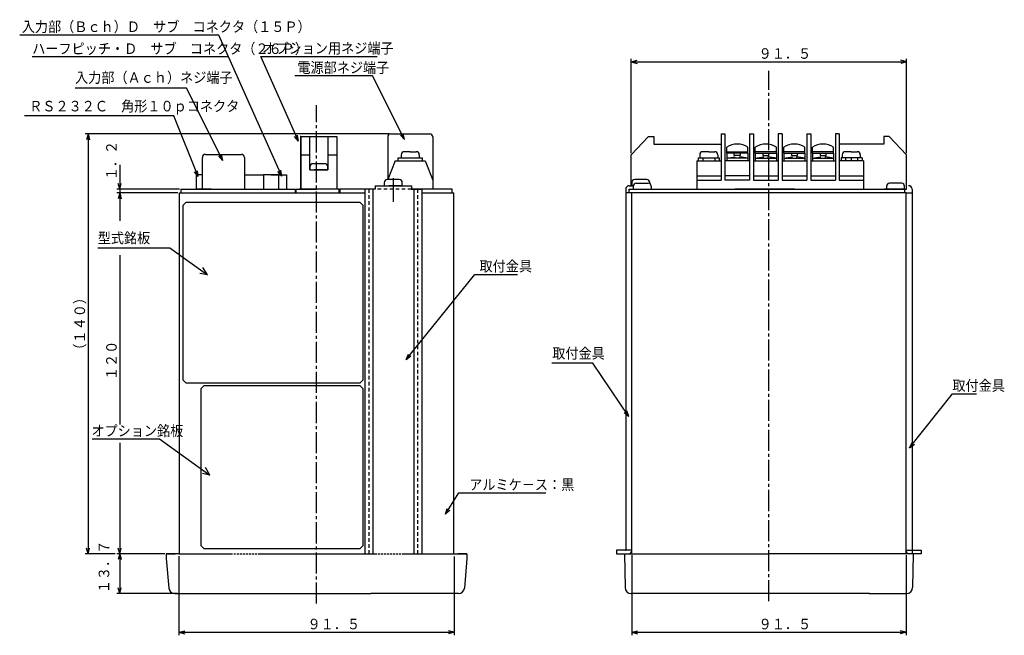
# Model space of a CAD drawing. Extents: x 44 to 554, y 52 to 390.
# Drawn here: x 44 to 372, y 185 to 390 of the extents above; entities that cross this region are included whole.
import ezdxf

# ---------------------------------------------------------------- set-up
doc = ezdxf.new("R2010")
doc.units = 0
for name, pattern in [('LTYPE1', [1, 0.6, -0.4]), ('LTYPE2', [2, 1.2, -0.8]), ('LTYPE3', [10, 7, -1, 1, -1])]:
    doc.linetypes.add(name, pattern=pattern)
doc.layers.get('0').update_dxf_attribs({"linetype": 'CONTINUOUS'})
doc.layers.add('1', color=7, linetype='CONTINUOUS')
doc.styles.add('KANJI1', font='txt', dxfattribs={"width": 0.914286, "height": 3.5, "bigfont": 'bigfont'})

msp = doc.modelspace()

# ---------------------------------------------------------------- linework, layer by layer
at = {"color": 4, "linetype": 'CONTINUOUS'}
for p, q in [((110.49, 384.7), (44.31, 384.7)), ((131.4, 337.8), (110.49, 384.7)), ((113.74, 377.4), (48.46, 377.4)), ((124.42, 377.5), (163.1, 377.5)), ((136.95, 349.4), (124.42, 377.5)), ((247.6, 345.4), (247.6, 376.8)), ((339.1, 345.4), (339.1, 376.8)), ((247.6, 375.8), (249.53, 376.32)), ((247.6, 375.8), (249.53, 375.28)), ((247.6, 375.8), (339.1, 375.8)), ((339.1, 375.8), (337.17, 376.32)), ((339.1, 375.8), (337.17, 375.28)), ((161.61, 371.1), (135.74, 371.1)), ((172.21, 349.9), (161.61, 371.1)), ((99.71, 367), (62.71, 367)), ((111.81, 343), (99.71, 367)), ((95.51, 357.8), (45.94, 357.8)), ((103.61, 337.6), (95.51, 357.8)), ((167.13, 351.8), (66.03, 351.8)), ((67.03, 351.8), (66.51, 349.87)), ((67.03, 351.8), (67.55, 349.87)), ((67.03, 351.8), (67.03, 212.2)), ((136.95, 349.4), (135.69, 350.95)), ((136.95, 349.4), (136.64, 351.38)), ((172.21, 349.9), (170.88, 351.4)), ((172.21, 349.9), (171.8, 351.86)), ((111.81, 343), (110.47, 344.49)), ((111.81, 343), (111.4, 344.96)), ((77.56, 341.5), (77.56, 333.4)), ((103.61, 337.6), (102.41, 339.2)), ((103.61, 337.6), (103.37, 339.59)), ((131.4, 337.8), (130.14, 339.35)), ((131.4, 337.8), (131.09, 339.78)), ((77.56, 333.4), (77.04, 335.33)), ((77.56, 333.4), (78.08, 335.33)), ((168.5, 337.07), (168.5, 329.24)), ((97.4, 333.4), (76.56, 333.4)), ((96.9, 332.2), (76.56, 332.2)), ((77.56, 332.2), (77.04, 330.27)), ((77.56, 332.2), (77.04, 330.27)), ((77.56, 332.2), (77.04, 330.27)), ((77.56, 333.4), (77.56, 332.2)), ((77.56, 332.2), (78.08, 330.27)), ((77.56, 332.2), (77.56, 329.2)), ((77.56, 332.2), (78.08, 330.27)), ((77.56, 332.2), (77.56, 329.2)), ((77.56, 332.2), (78.08, 330.27)), ((77.56, 332.2), (77.56, 322.95)), ((70.24, 313.95), (94.24, 313.95)), ((77.56, 311.45), (77.56, 255.2)), ((94.24, 313.95), (106.74, 304.95)), ((106.74, 304.95), (104.24, 305.45)), ((106.74, 304.95), (105.24, 307.45)), ((172.75, 276.8), (195.65, 305.1)), ((195.65, 305.1), (209.74, 305.1)), ((172.75, 276.8), (173.56, 278.63)), ((172.75, 276.8), (174.37, 277.98)), ((234.85, 275.6), (221.24, 275.6)), ((246.75, 257.8), (234.85, 275.6)), ((340.15, 247.4), (354.35, 265.4)), ((354.35, 265.4), (362.35, 265.4)), ((246.75, 257.8), (245.25, 259.12)), ((246.75, 257.8), (246.11, 259.69)), ((68.4, 250.45), (90.74, 250.45)), ((77.56, 249.1), (77.56, 212.2)), ((90.74, 250.45), (107.54, 238.35)), ((340.15, 247.4), (340.94, 249.24)), ((340.15, 247.4), (341.75, 248.6)), ((107.54, 238.35), (106.04, 240.85)), ((107.54, 238.35), (105.04, 238.85)), ((185.81, 225.4), (190.24, 232.45)), ((190.24, 232.45), (219.24, 232.45)), ((185.81, 225.4), (186.4, 227.31)), ((185.81, 225.4), (187.28, 226.76)), ((67.03, 212.2), (66.51, 214.13)), ((67.03, 212.2), (67.55, 214.13)), ((77.56, 212.2), (77.04, 214.13)), ((77.56, 212.2), (78.08, 214.13)), ((76.06, 212.2), (66.03, 212.2)), ((92.5, 212.2), (76.56, 212.2)), ((77.56, 212.2), (77.04, 210.27)), ((77.56, 212.2), (78.08, 210.27)), ((77.56, 212.2), (77.56, 199)), ((97.25, 211.39), (97.25, 185.1)), ((188.75, 211.29), (188.75, 185.1)), ((247.75, 211.7), (247.75, 185.1)), ((338.95, 211.7), (338.95, 185.1)), ((77.56, 199), (77.04, 200.93)), ((77.56, 199), (78.08, 200.93)), ((96.75, 199), (76.56, 199)), ((97.25, 186.1), (99.18, 186.62)), ((188.75, 186.1), (186.82, 186.62)), ((247.75, 186.1), (249.68, 186.62)), ((338.95, 186.1), (337.02, 186.62)), ((97.25, 186.1), (99.18, 185.58)), ((97.25, 186.1), (188.75, 186.1)), ((188.75, 186.1), (186.82, 185.58)), ((247.75, 186.1), (249.68, 185.58)), ((247.75, 186.1), (338.95, 186.1)), ((338.95, 186.1), (337.02, 185.58))]:
    msp.add_line(p, q, dxfattribs=at)
at = {"color": 1, "linetype": 'LTYPE3'}
for p, q in [((293.35, 196.43), (293.35, 372.8)), ((143, 195.68), (143, 361.4))]:
    msp.add_line(p, q, dxfattribs=at)
at = {"color": 3, "linetype": 'CONTINUOUS'}
for p, q in [((137.75, 333.4), (137.75, 350.9)), ((137.75, 350.9), (137.75, 333.4)), ((137.75, 350.9), (149.75, 350.9)), ((140.75, 339.9), (140.75, 350.9)), ((146.75, 350.9), (146.75, 339.9)), ((149.75, 350.9), (149.75, 333.4)), ((166.63, 350.8), (166.63, 336.6)), ((167.63, 351.8), (180.63, 351.8)), ((181.63, 350.8), (181.63, 333.4)), ((247.6, 344.9), (253.35, 350.9)), ((253.35, 350.9), (255.1, 350.9)), ((255.1, 350.9), (255.1, 348.4)), ((277.45, 351.8), (278.75, 351.8)), ((277.45, 351.8), (277.45, 336.4)), ((277.45, 351.8), (277.45, 336.4)), ((278.75, 351.8), (278.75, 336.4)), ((286.95, 351.8), (288.25, 351.8)), ((286.95, 351.8), (286.95, 336.4)), ((286.95, 351.8), (286.95, 336.4)), ((288.25, 351.8), (288.25, 336.4)), ((297.75, 351.8), (296.45, 351.8)), ((296.45, 351.8), (296.45, 336.4)), ((297.75, 351.8), (297.75, 336.4)), ((305.95, 351.8), (307.25, 351.8)), ((305.95, 351.8), (305.95, 336.4)), ((307.25, 351.8), (307.25, 336.4)), ((316.75, 351.8), (315.45, 351.8)), ((315.45, 351.8), (315.45, 336.4)), ((316.75, 351.8), (316.75, 336.4)), ((333.35, 350.9), (331.6, 350.9)), ((331.6, 350.9), (331.6, 348.4)), ((339.1, 344.9), (333.35, 350.9)), ((255.1, 348.4), (277.45, 348.4)), ((279.35, 345.4), (279.35, 347.4)), ((286.35, 345.4), (286.35, 347.4)), ((288.85, 345.4), (288.85, 347.4)), ((295.85, 345.4), (295.85, 347.4)), ((298.35, 345.4), (298.35, 347.4)), ((305.35, 345.4), (305.35, 347.4)), ((307.85, 345.4), (307.85, 347.4)), ((314.85, 345.4), (314.85, 347.4)), ((331.6, 348.4), (316.75, 348.4)), ((105.05, 333.4), (105.05, 344)), ((106.05, 345), (118.05, 345)), ((119.05, 344), (119.05, 333.4)), ((137.75, 344.9), (140.75, 344.9)), ((146.75, 344.9), (149.75, 344.9)), ((170.13, 342.9), (170.13, 343.9)), ((170.13, 343.9), (178.13, 343.9)), ((171.13, 344.9), (171.13, 343.9)), ((174.13, 345.9), (172.13, 345.9)), ((174.13, 345.9), (176.13, 345.9)), ((177.13, 344.9), (177.13, 343.9)), ((178.13, 343.9), (178.13, 342.9)), ((247.6, 334.6), (247.6, 344.9)), ((269.85, 343.9), (269.85, 342.9)), ((269.85, 343.9), (276.85, 343.9)), ((270.35, 344.9), (270.35, 343.9)), ((273.35, 345.9), (271.35, 345.9)), ((271.35, 343.9), (271.35, 342.9)), ((273.35, 345.9), (275.35, 345.9)), ((275.35, 343.9), (275.35, 342.9)), ((276.35, 344.9), (276.35, 343.9)), ((276.85, 343.9), (276.85, 342.9)), ((279.35, 345.9), (286.35, 345.9)), ((286.35, 345.4), (279.35, 345.4)), ((279.35, 345.4), (279.35, 342.9)), ((279.35, 343.7), (282.05, 344.2)), ((286.35, 343.7), (279.35, 343.7)), ((281.85, 344.6), (281.85, 345.4)), ((282.85, 344.6), (281.85, 344.6)), ((282.05, 343.7), (282.05, 344.2)), ((283.85, 344.6), (282.85, 344.6)), ((283.65, 343.7), (283.65, 344.2)), ((286.35, 343.7), (283.65, 344.2)), ((283.85, 345.4), (283.85, 344.6)), ((286.35, 345.4), (286.35, 342.9)), ((295.85, 345.9), (288.85, 345.9)), ((288.85, 345.4), (295.85, 345.4)), ((288.85, 345.4), (288.85, 342.9)), ((288.85, 343.7), (291.55, 344.2)), ((288.85, 343.7), (295.85, 343.7)), ((291.35, 345.4), (291.35, 344.6)), ((291.35, 344.6), (292.35, 344.6)), ((291.55, 343.7), (291.55, 344.2)), ((292.35, 344.6), (293.35, 344.6)), ((293.15, 343.7), (293.15, 344.2)), ((295.85, 343.7), (293.15, 344.2)), ((293.35, 344.6), (293.35, 345.4)), ((295.85, 345.4), (295.85, 342.9)), ((305.35, 345.9), (298.35, 345.9)), ((298.35, 345.4), (305.35, 345.4)), ((298.35, 345.4), (298.35, 342.9)), ((298.35, 343.7), (301.05, 344.2)), ((298.35, 343.7), (305.35, 343.7)), ((300.85, 345.4), (300.85, 344.6)), ((300.85, 344.6), (301.85, 344.6)), ((301.05, 343.7), (301.05, 344.2)), ((301.85, 344.6), (302.85, 344.6)), ((302.65, 343.7), (302.65, 344.2)), ((305.35, 343.7), (302.65, 344.2)), ((302.85, 344.6), (302.85, 345.4)), ((305.35, 345.4), (305.35, 342.9)), ((314.85, 345.9), (307.85, 345.9)), ((307.85, 345.4), (314.85, 345.4)), ((307.85, 345.4), (307.85, 342.9)), ((307.85, 343.7), (310.55, 344.2)), ((307.85, 343.7), (314.85, 343.7)), ((310.35, 345.4), (310.35, 344.6)), ((310.35, 344.6), (311.35, 344.6)), ((310.55, 343.7), (310.55, 344.2)), ((311.35, 344.6), (312.35, 344.6)), ((312.15, 343.7), (312.15, 344.2)), ((314.85, 343.7), (312.15, 344.2)), ((312.35, 344.6), (312.35, 345.4)), ((314.85, 345.4), (314.85, 342.9)), ((317.35, 343.9), (317.35, 342.9)), ((324.35, 343.9), (317.35, 343.9)), ((317.75, 344.9), (317.75, 343.9)), ((320.75, 345.9), (318.75, 345.9)), ((318.85, 343.9), (318.85, 342.9)), ((320.75, 345.9), (322.75, 345.9)), ((320.85, 342.9), (320.85, 343.9)), ((322.85, 343.9), (322.85, 342.9)), ((323.75, 344.9), (323.75, 343.9)), ((324.35, 343.9), (324.35, 342.9)), ((339.1, 333.4), (339.1, 344.9)), ((140.75, 340.9), (140.75, 339.9)), ((145.75, 341.9), (141.75, 341.9)), ((146.75, 339.9), (146.75, 340.9)), ((169.13, 342.9), (166.71, 336.6)), ((169.13, 342.9), (179.13, 342.9)), ((179.13, 342.9), (181.63, 336.4)), ((269.35, 342.9), (269.35, 333.4)), ((269.35, 342.9), (277.45, 342.9)), ((286.95, 342.9), (278.75, 342.9)), ((288.25, 342.9), (296.45, 342.9)), ((297.75, 342.9), (305.95, 342.9)), ((307.25, 342.9), (315.45, 342.9)), ((324.85, 342.9), (316.75, 342.9)), ((324.85, 342.9), (324.85, 333.4)), ((103.01, 338.2), (103.01, 333.4)), ((105.05, 338.2), (103.01, 338.2)), ((125.33, 338.07), (119.05, 338.07)), ((127.83, 338.2), (125.33, 338.2)), ((125.33, 338.2), (125.33, 333.4)), ((127.83, 338.2), (130.32, 338.2)), ((130.5, 338.2), (128, 338.2)), ((130.32, 338.2), (130.32, 333.4)), ((130.5, 338.2), (133, 338.2)), ((133, 338.2), (133, 333.4)), ((140.75, 339.9), (146.75, 339.9)), ((140.75, 339.9), (142.25, 339.9)), ((146.75, 339.9), (142.25, 339.9)), ((269.35, 337.9), (277.45, 337.9)), ((286.95, 337.9), (278.75, 337.9)), ((288.25, 337.9), (296.45, 337.9)), ((297.75, 337.9), (305.95, 337.9)), ((307.25, 337.9), (315.45, 337.9)), ((316.75, 337.9), (324.85, 337.9)), ((162.5, 334.6), (162.5, 333.4)), ((162.5, 334.6), (174.5, 334.6)), ((165.5, 335.6), (165.5, 334.6)), ((165.5, 334.6), (167, 334.6)), ((170.5, 336.6), (166.5, 336.6)), ((171.5, 334.6), (167, 334.6)), ((171.5, 334.6), (171.5, 335.6)), ((174.5, 334.6), (174.5, 333.4)), ((246.95, 334.6), (248.25, 334.6)), ((247.65, 334.6), (248.25, 334.6)), ((247.76, 335.63), (247.76, 334.63)), ((247.76, 334.63), (248.24, 334.63)), ((248.24, 334.43), (248.24, 333.43)), ((252.76, 336.63), (248.76, 336.63)), ((249.24, 335.43), (253.24, 335.43)), ((253.76, 335.28), (253.76, 335.63)), ((254.24, 334.43), (254.24, 333.43)), ((269.35, 336.4), (277.45, 336.4)), ((286.95, 336.4), (278.75, 336.4)), ((288.25, 336.4), (296.45, 336.4)), ((297.75, 336.4), (305.95, 336.4)), ((307.25, 336.4), (315.45, 336.4)), ((316.75, 336.4), (324.85, 336.4)), ((332.46, 334.43), (332.46, 333.43)), ((337.46, 335.43), (333.46, 335.43)), ((338.46, 333.43), (338.46, 334.43)), ((97.4, 260.78), (97.4, 332.2)), ((97.4, 332.2), (159, 332.2)), ((97.9, 333.4), (97.9, 332.2)), ((97.9, 333.4), (136, 333.4)), ((108.01, 333.4), (103.01, 333.4)), ((128, 333.4), (133, 333.4)), ((136, 332.2), (136, 333.4)), ((136.25, 332.2), (136.25, 333.4)), ((136.25, 333.4), (143, 333.4)), ((148.28, 333.4), (137.25, 333.4)), ((150.5, 333.4), (143, 333.4)), ((148.5, 333.4), (148.15, 333.4)), ((149.75, 333.4), (148.15, 333.4)), ((150.5, 332.2), (150.5, 333.4)), ((150.75, 333.4), (150.75, 332.2)), ((162.5, 333.4), (150.75, 333.4)), ((162.5, 333.4), (159, 333.4)), ((159, 333.4), (159, 212.2)), ((161.7, 333.4), (161.7, 212.2)), ((174.5, 333.4), (178, 333.4)), ((188.1, 333.4), (174.5, 333.4)), ((175.3, 333.4), (175.3, 212.2)), ((178, 333.4), (178, 212.2)), ((178, 332.2), (188.6, 332.2)), ((188.1, 332.2), (188.1, 333.4)), ((188.6, 260.78), (188.6, 332.2)), ((245.75, 333.4), (245.75, 213.4)), ((247.75, 332.2), (245.75, 332.2)), ((246.95, 332.2), (246.95, 333.4)), ((246.95, 333.4), (338.45, 333.4)), ((338.95, 332.2), (247.75, 332.2)), ((247.75, 212.2), (247.75, 332.2)), ((269.35, 333.4), (324.85, 333.4)), ((301.85, 333.4), (282, 333.4)), ((301.85, 333.4), (321.7, 333.4)), ((330.85, 333.4), (339.1, 333.4)), ((338.45, 333.4), (331.65, 333.4)), ((332.35, 333.4), (333.85, 333.4)), ((332.35, 333.4), (333.85, 333.4)), ((332.46, 333.43), (333.96, 333.43)), ((338.35, 333.4), (333.85, 333.4)), ((338.35, 333.4), (333.85, 333.4)), ((338.46, 333.43), (333.96, 333.43)), ((338.45, 333.4), (338.45, 332.2)), ((338.95, 332.2), (340.95, 332.2)), ((338.95, 212.2), (338.95, 332.2)), ((340.95, 333.4), (340.95, 212.2)), ((97.4, 212.2), (97.4, 260.78)), ((188.6, 212.2), (188.6, 260.78)), ((242.75, 213.4), (242.75, 212.2)), ((247.75, 213.4), (242.75, 213.4)), ((338.95, 213.4), (343.95, 213.4)), ((343.95, 213.4), (343.95, 212.2)), ((93, 212.2), (96, 212.2)), ((97.25, 212.2), (93, 212.2)), ((93, 212.2), (93, 210.6)), ((93, 210.6), (93.84, 200.83)), ((97.25, 212.2), (105.71, 212.2)), ((105.71, 212.2), (114.5, 212.2)), ((123.5, 212.2), (162.5, 212.2)), ((171.5, 212.2), (188.75, 212.2)), ((188.75, 212.2), (193, 212.2)), ((193, 212.2), (190, 212.2)), ((193, 210.6), (192.16, 200.83)), ((193, 212.2), (193, 210.6)), ((242.75, 212.2), (246.75, 212.2)), ((245.35, 212.2), (245.56, 200.96)), ((245.35, 212.2), (245.56, 200.96)), ((245.35, 212.2), (245.56, 200.96)), ((245.35, 212.2), (245.56, 200.96)), ((245.35, 212.2), (245.56, 200.96)), ((246.75, 212.2), (293.35, 212.2)), ((338.95, 212.2), (293.35, 212.2)), ((338.95, 212.2), (293.35, 212.2)), ((343.95, 212.2), (338.95, 212.2)), ((341.35, 212.2), (339.95, 212.2)), ((341.35, 212.2), (341.14, 200.96)), ((95.84, 199), (161, 199)), ((190.16, 199), (161, 199)), ((326.76, 199), (247.56, 199)), ((326.7, 199), (339.14, 199))]:
    msp.add_line(p, q, dxfattribs=at)
at = {"color": 4, "linetype": 'LTYPE2'}
for p, q in [((160.5, 212.2), (160.5, 333.4)), ((174.5, 333.4), (162.5, 333.4)), ((174.5, 333.4), (162.5, 333.4)), ((176.5, 333.4), (176.5, 212.2))]:
    msp.add_line(p, q, dxfattribs=at)
at = {"color": 3, "linetype": 'LTYPE1'}
for p, q in [((114.5, 212.2), (123.5, 212.2)), ((162.5, 212.2), (171.5, 212.2))]:
    msp.add_line(p, q, dxfattribs=at)
at = {"color": 3, "linetype": 'CONTINUOUS'}
for centre, radius, start, end in [((167.63, 350.8), 1, 90, 180), ((180.63, 350.8), 1, 0, 90), ((282.65, 342.46), 5.94, 88.1157, 123.7751), ((283.05, 342.46), 5.94, 56.2249, 91.8843), ((292.15, 342.46), 5.94, 88.1157, 123.7751), ((292.55, 342.46), 5.94, 56.2249, 91.8843), ((301.65, 342.46), 5.94, 88.1157, 123.7751), ((302.05, 342.46), 5.94, 56.2249, 91.8843), ((311.15, 342.46), 5.94, 88.1157, 123.7751), ((311.55, 342.46), 5.94, 56.2249, 91.8843), ((106.05, 344), 1, 90, 180), ((118.05, 344), 1, 0, 90), ((172.13, 344.9), 1, 90, 180), ((176.13, 344.9), 1, 0, 90), ((271.35, 344.9), 1, 90, 180), ((275.35, 344.9), 1, 0, 90), ((318.75, 344.9), 1, 90, 180), ((322.75, 344.9), 1, 0, 90), ((141.75, 340.9), 1, 90, 180), ((145.75, 340.9), 1, 360, 90), ((166.5, 335.6), 1, 90, 180), ((170.5, 335.6), 1, 360, 90), ((246.95, 333.4), 1.2, 90, 180), ((248.76, 335.63), 1, 90, 180), ((249.24, 334.43), 1, 90, 180), ((252.76, 335.63), 1, 360, 90), ((253.24, 334.43), 1, 0, 90), ((333.46, 334.43), 1, 90, 180), ((337.46, 334.43), 1, 360, 90), ((339.75, 333.4), 1.2, 0, 90), ((246.75, 213.2), 1, 270, 0), ((339.95, 213.2), 1, 180, 270), ((95.84, 201), 2, 184.9271, 270), ((190.16, 201), 2, 270, 355.0729), ((247.56, 201), 2, 181.085, 270), ((339.14, 201), 2, 270, 358.915)]:
    msp.add_arc(centre, radius, start, end, dxfattribs=at)
for p in [(137.75, 350.9), (245.75, 213.4)]:
    msp.add_point(p, dxfattribs=at)
at = {"layer": '1', "color": 3, "linetype": 'CONTINUOUS'}
for p, q in [((99.5, 329), (98.5, 328)), ((98.5, 328), (98.5, 270)), ((157.5, 329), (99.5, 329)), ((158.5, 328), (157.5, 329)), ((158.5, 270), (158.5, 328)), ((98.5, 270), (99.5, 269)), ((99.5, 269), (157.5, 269)), ((157.5, 269), (158.5, 270)), ((105.5, 268), (104.5, 267)), ((104.5, 267), (104.5, 215)), ((157.5, 268), (105.5, 268)), ((158.5, 267), (157.5, 268)), ((158.5, 215), (158.5, 267)), ((104.5, 215), (105.5, 214)), ((105.5, 214), (157.5, 214)), ((157.5, 214), (158.5, 215))]:
    msp.add_line(p, q, dxfattribs=at)

# ---------------------------------------------------------------- texts
at = {"color": 3, "linetype": 'CONTINUOUS', "style": 'KANJI1', "width": 0.914286}
for s, p in [('入力部（Ｂｃｈ）Ｄ\u3000サブ\u3000コネクタ（１５Ｐ）', (45, 385.7)), ('ハーフピッチ・Ｄ\u3000サブ\u3000コネクタ（２６Ｐ）', (48.46, 378.4)), ('オプション用ネジ端子', (124.96, 378.55)), ('９１．５', (289.95, 376.8)), ('電源部ネジ端子', (136.61, 372.1)), ('入力部（Ａｃｈ）ネジ端子', (62.71, 368.8)), ('ＲＳ２３２Ｃ\u3000角形１０ｐコネクタ', (47.46, 359.3)), ('型式銘板', (70.24, 315.45)), ('取付金具', (197.15, 306.1)), ('取付金具', (221.35, 277.1)), ('取付金具', (354.35, 266.4)), ('オプション銘板', (68.14, 251.35)), ('アルミケ－ス：黒', (193.74, 233.45)), ('９１．５', (140, 187.1)), ('９１．５', (289.95, 187.1))]:
    msp.add_text(s, height=3.5, dxfattribs=at).set_placement(p)
for s, p in [('１．２', (76.56, 336.4)), ('（１４０）', (66.03, 277.75)), ('１２０', (76.56, 269.95)), ('１３．７', (74.06, 199.1))]:
    msp.add_text(s, height=3.5, rotation=90, dxfattribs=at).set_placement(p)

doc.saveas('drawing.dxf')
